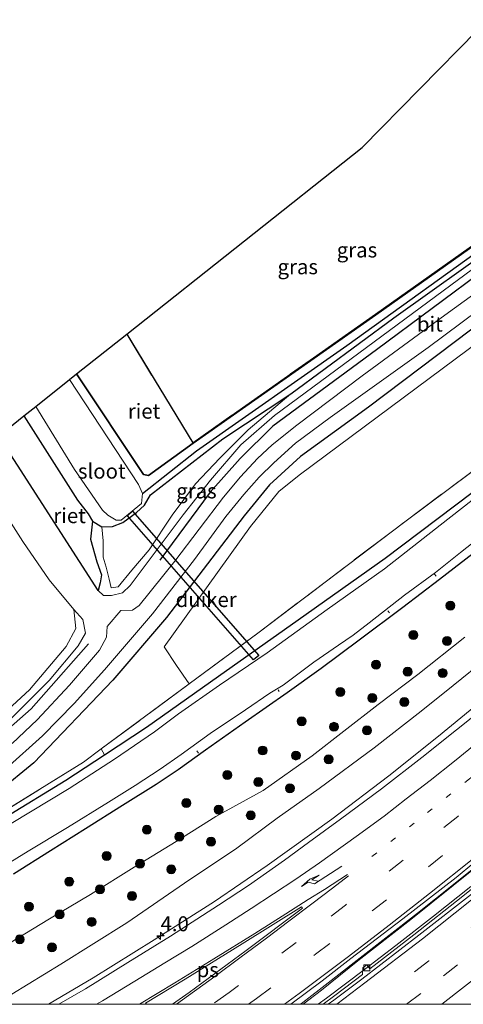
# Model space of a CAD drawing. Units: metres. Extents: x 140478 to 150001, y 456248 to 458977.
# Drawn here: x 142433 to 142507, y 456250 to 456415 of the extents above; entities that cross this region are included whole.
import ezdxf
from ezdxf.enums import TextEntityAlignment as Align

# ---------------------------------------------------------------- set-up
doc = ezdxf.new("R2010")
doc.units = ezdxf.units.M
for name, pattern in [('IE-TERREINAFSCHEIDING', [10, 8, -2]), ('VW-1-3_STREEP', [4, 1, -3]), ('VW-3-9_STREEP', [12, 3, -9])]:
    doc.linetypes.add(name, pattern=pattern)
doc.layers.get('0').update_dxf_attribs({"lineweight": 25})
for name, color, linetype, lineweight in [('B-ME-AL-OVERIG-L-B1', 7, 'Continuous', 18), ('B-ME-AM-KILOMETR-S-B1', 7, 'Continuous', 18), ('B-ME-BV-GELEIDECONSTRUCTIE-ANTIVERBLINDINGSSCHERM-L-B1', 213, 'BV-ANTIVERBLINDINGSSCHERM', 18), ('B-ME-BV-GELEIDECONSTRUCTIE-GELEIDERAIL-L-B1', 213, 'BV-GELEIDERAIL', 18), ('B-ME-GR-BOMENSTRUIKEN-GV-B6', 93, 'Continuous', 18), ('B-ME-GR-BOOM-GV-B6', 93, 'Continuous', 18), ('B-ME-GR-BOOM-S-B1', 93, 'Continuous', 18), ('B-ME-GW-KRUINLIJN-L-B1', 93, 'Continuous', 18), ('B-ME-GW-TEENLIJN-L-B1', 93, 'Continuous', 18), ('B-ME-IE-GRASLAND-GV-B6', 93, 'Continuous', 18), ('B-ME-IE-GRONDWERKLIJN-GROND_INGERICHT-GV-B6', 253, 'Continuous', 18), ('B-ME-IE-TERREINAFSCHEIDING-RASTERHEKWERK-L-B1', 8, 'IE-TERREINAFSCHEIDING', 18), ('B-ME-OG-WATER-GV-B6', 153, 'Continuous', 18), ('B-ME-VH-VERH_SOORT-BETON-OVERIG-GV-B6', 8, 'IE-TERREINAFSCHEIDING-NATUURLIJK-HOUTWAL', 18), ('B-ME-VH-VERH_SOORT-BITUMEN-GV-B6', 8, 'IE-TERREINAFSCHEIDING-NATUURLIJK-HOUTWAL', 18), ('B-ME-VV-KOLK-S-B1', 8, 'Continuous', 18), ('B-ME-VW-MARKERING-13STREEP-045-L-B1', 255, 'VW-1-3_STREEP', 18), ('B-ME-VW-MARKERING-39STREEP-015-L-B1', 255, 'VW-3-9_STREEP', 18), ('B-ME-VW-MARKERING-PIJLRE750-S-B1', 7, 'Continuous', 18), ('B-ME-VW-MARKERING-STREEP-015-L-B1', 7, 'Continuous', 18), ('B-ME-VW-MARKERING-VLAKMARK-GV-B6', 7, 'Continuous', 18)]:
    doc.layers.add(name, color=color, linetype=linetype, lineweight=lineweight)
for name, color, linetype in [('B-ME-GR-BOMENRIJ-L-B1', 10, 'Continuous'), ('B-ME-GW-INSTEEKWATERGANG-L-B1', 10, 'Continuous'), ('B-ME-GW-WATERGANG-GREPPEL-L-B1', 10, 'Continuous'), ('B-ME-IE-RIET-GV-B6', 10, 'Continuous'), ('B-ME-KG-KADASTRAAL-OPNAMEDTMGRENS-L-B1', 10, 'Continuous'), ('B-ME-KW-DUIKER-GV-B6', 10, 'Continuous')]:
    doc.layers.add(name, color=color, linetype=linetype)
doc.styles.add('NLCS-ISO', font='NLCS-ISO.TTF')
doc.linetypes.add('BV-ANTIVERBLINDINGSSCHERM', pattern='A,2,-1,[22,NLCS.SHX,S=1,R=0,X=0,Y=0],-1', length=4)
doc.linetypes.add('BV-GELEIDERAIL', pattern='A,10,-3,[108,NLCS.SHX,S=1,R=0,X=0,Y=0],-3', length=16)
doc.linetypes.add('IE-TERREINAFSCHEIDING-NATUURLIJK-HOUTWAL', pattern='A,7,-1.5,[67,NLCS.SHX,S=0.75,R=45,X=0,Y=0],-1.5,7,-1.5,[70,NLCS.SHX,S=0.75,R=0,X=0,Y=0],-1.5', length=20)

# ---------------------------------------------------------------- blocks, each defined once
blk = doc.blocks.new('hecto')
for p, q in [((0, 0.625), (-0.625, 0)), ((0, -0.625), (0, 0.625)), ((-0.625, 0), (0.625, 0)), ((0.625, 0), (0, -0.625))]:
    blk.add_line(p, q)
blk = doc.blocks.new('pijlr')
for p, q in [((0, 0, 0.1), (5.45, 0, 0.1)), ((5.45, -0.75, 0.1), (4.7, 0, 0.1)), ((6.2, -0.75, 0.1), (5.45, 0, 0.1)), ((4, -0.75, 0.1), (5.45, -0.75, 0.1)), ((5.7, -1.05, 0.1), (4, -0.75, 0.1)), ((7.5, -0.75, 0.1), (5.7, -1.05, 0.1)), ((7.5, -0.75, 0.1), (6.2, -0.75, 0.1))]:
    blk.add_line(p, q)
blk = doc.blocks.new('boom')
h = blk.add_hatch(color=256)
edge = h.paths.add_edge_path()
edge.add_arc((0, 0), 0.75, 0, 360)
blk.add_circle((0, 0), 0.75)
blk = doc.blocks.new('kolk')
blk.add_lwpolyline([(-0.5, -0.5), (0.5, -0.5), (0.5, 0.5), (-0.5, 0.5)], close=True)

msp = doc.modelspace()

# ---------------------------------------------------------------- linework, layer by layer
at = {"layer": 'B-ME-AL-OVERIG-L-B1'}
for p, q in [((142502.0289, 456321.9906, 1.95), (142502.2992, 456321.6376, 2.318)), ((142494.2378, 456315.8483, 2.048), (142494.4989, 456315.525, 2.378)), ((142475.8315, 456302.6221, 1.934), (142476.0444, 456302.3492, 2.216)), ((142462.2144, 456292.4057, 2.4186), (142462.5063, 456291.9963, 2.7666))]:
    msp.add_line(p, q, dxfattribs=at)
at = {"layer": 'B-ME-BV-GELEIDECONSTRUCTIE-ANTIVERBLINDINGSSCHERM-L-B1'}
msp.add_polyline3d([(142648.931, 456409.854, 6.7584), (142641.5199, 456401.2697, 6.867), (142635.7902, 456394.8041, 6.9853), (142622.4535, 456379.8775, 7.1345), (142609.8429, 456366.1539, 7.3424), (142598.9704, 456354.3727, 7.5259), (142592.5461, 456347.6415, 7.5951), (142587.6321, 456343.038, 7.679), (142579.5902, 456335.2014, 7.8716), (142570.3503, 456326.4305, 8.0008), (142560.6493, 456317.3839, 8.1404), (142550.7232, 456308.4439, 8.2728), (142539.856, 456298.794, 8.454), (142528.7019, 456289.111, 8.623), (142520.104, 456281.6493, 8.6892), (142513.3461, 456276.2306, 8.8536), (142508.5458, 456272.6205, 8.8784), (142498.057, 456264.202, 9.091), (142489.2052, 456257.2907, 9.182), (142483.089, 456252.35, 9.272), (142480.0457, 456250, 9.302)], dxfattribs=at)
at = {"layer": 'B-ME-BV-GELEIDECONSTRUCTIE-GELEIDERAIL-L-B1'}
for points in [[(142437.4155, 456250, 7.4665), (142444.8996, 456254.4265, 7.3927), (142455.0741, 456260.7837, 7.2807), (142465.1853, 456267.2056, 7.176), (142474.0236, 456273.1992, 7.0403), (142484.8319, 456280.9669, 6.9182), (142494.404, 456288.2117, 6.7722), (142502.6846, 456294.8435, 6.2805), (142510.2042, 456300.9837, 5.8044)], [(142479.5703, 456250, 8.0885), (142480.015, 456250.315, 8.083), (142484.242, 456253.592, 8.053), (142488.601, 456256.976, 7.927), (142493.894, 456261.111, 7.829), (142499.176, 456265.275, 7.756), (142505.21, 456270.058, 7.7), (142511.4523, 456275.0487, 7.6115)], [(142508.1307, 456269.7382, 7.6105), (142501.8917, 456264.7428, 7.6984), (142495.581, 456259.8425, 7.7726), (142490.2946, 456255.8029, 7.8544), (142483.939, 456251.012, 7.982), (142482.558, 456250, 7.9998)]]:
    msp.add_polyline3d(points, dxfattribs=at)
at = {"layer": 'B-ME-GR-BOMENRIJ-L-B1'}
for points in [[(142595.624, 456500.861, 2.842), (142609.118, 456467.759, 3.13), (142608.615, 456460.003, 3.163), (142605.636, 456451.546, 3.163), (142601.993, 456445.998, 3.154), (142597.405, 456440.962, 3.115), (142577.131, 456422.008, 3.086), (142556.675, 456403.016, 3.151), (142530.508, 456379.579, 3.184), (142513.986, 456367.23, 3.13), (142490.957, 456349.937, 3.173), (142479.624, 456341.683, 3.115), (142474.426, 456336.898, 3.1), (142470.169, 456331.749, 3.104), (142457.174, 456314.711, 3.178), (142448.156, 456304.207, 3.175), (142434.941, 456290.386, 3.124), (142429.033, 456285.616, 3.028), (142417.654, 456278.387, 3.019), (142400.342, 456267.877, 3.07), (142379.775, 456255.447, 3.094), (142370.428, 456250, 3.097)], [(142590.494, 456495.645, 2.839), (142601.626, 456465.651, 3.025), (142601.17, 456458.661, 3.055), (142597.768, 456451.963, 3.022), (142593.068, 456446.295, 3.058), (142583.084, 456436.834, 2.99), (142561.959, 456417.28, 3.004), (142541.884, 456398.576, 3.031), (142531.197, 456388.557, 3.064), (142520.303, 456380.238, 2.98), (142492.302, 456359.53, 2.944), (142474.991, 456346.712, 2.956), (142469.486, 456341.301, 3.052), (142464.468, 456335.705, 2.977), (142456.023, 456324.331, 2.99)], [(142356.478, 456250, 3.02), (142386.565, 456267.715, 2.99), (142413.903, 456284.091, 2.974), (142424.946, 456291.058, 2.96), (142434.512, 456299.422, 2.977), (142444.082, 456310.319, 2.98)]]:
    msp.add_polyline3d(points, dxfattribs=at)
at = {"layer": 'B-ME-GR-BOMENSTRUIKEN-GV-B6'}
for points in [[(142472.664, 456312.272, 2.59), (142460.938, 456303.594, 2.601), (142458.845, 456306.687, 3.028), (142456.786, 456309.79, 3.124), (142471.228, 456329.969, 3.055), (142475.961, 456335.813, 3.076), (142479.346, 456338.515, 3.079), (142509.867, 456361.168, 3.047), (142529.244, 456375.64, 3.067), (142552.748, 456395.656, 3.067), (142575.998, 456416.548, 3.047), (142603.141, 456443.279, 3.014), (142608.295, 456449.4, 3.052), (142610.842, 456453.494, 3.115), (142611.487, 456458.281, 3.112), (142612.019, 456467.087, 3.073), (142611.13, 456474.868, 3.025), (142602.275, 456495.827, 2.914), (142602.097, 456500.064, 2.943)], [(142652.253, 456471.557, 2.362), (142632.968, 456448.621, 2.605), (142626.359, 456442.364, 2.59), (142615.181, 456431.783, 2.629), (142591.1312, 456409.2085, 2.7216), (142569.1943, 456388.7512, 2.507), (142547.2441, 456368.5587, 2.5036), (142536.959, 456360.354, 2.602), (142519.699, 456347.646, 2.617), (142496.819, 456330.567, 2.683), (142472.664, 456312.272, 2.59)], [(142453.8285, 456296.3624, 2.6881), (142446.7798, 456291.7342, 2.6534), (142446.2433, 456292.7181, 2.6143), (142460.938, 456303.594, 2.601), (142472.664, 456312.272, 2.59), (142496.819, 456330.567, 2.683), (142519.699, 456347.646, 2.617), (142536.959, 456360.354, 2.602), (142547.2441, 456368.5587, 2.5036), (142569.1943, 456388.7512, 2.507), (142591.1312, 456409.2085, 2.7216), (142615.181, 456431.783, 2.629)], [(142604.7028, 456418.9058, 2.6826), (142599.7004, 456414.0476, 2.6858), (142590.1335, 456404.6811, 2.6884), (142582.9606, 456398.1637, 2.5228), (142575.3368, 456391.2374, 2.4292), (142566.6833, 456383.713, 2.3596), (142559.9657, 456377.6379, 2.4124), (142553.5116, 456372.2834, 2.374), (142548.4653, 456367.8536, 2.3692), (142540.114, 456360.6719, 2.4868), (142526.5332, 456349.9, 2.4814), (142511.3104, 456337.8529, 2.533), (142493.7932, 456324.6326, 2.601), (142479.2119, 456314.3136, 2.6282), (142465.8749, 456304.9169, 2.5031), (142453.8285, 456296.3624, 2.6881)]]:
    msp.add_polyline3d(points, dxfattribs=at)
at = {"layer": 'B-ME-GR-BOOM-GV-B6'}
msp.add_polyline3d([(142380.1511, 456250, 2.5482), (142377.746, 456250, 2.568), (142390.905, 456258.042, 2.545), (142412.057, 456271.246, 2.611), (142443.249, 456290.502, 2.617), (142446.2433, 456292.7181, 2.6143), (142446.7798, 456291.7342, 2.6534), (142440.3121, 456287.4975, 2.6254), (142430.0845, 456281.2721, 2.6514), (142422.2639, 456276.4872, 2.6834), (142415.7458, 456272.3905, 2.6294), (142405.3331, 456265.7765, 2.6214), (142396.1367, 456260.0317, 2.5954), (142387.6497, 456254.8055, 2.6035), (142380.6386, 456250.3022, 2.5515), (142380.1511, 456250, 2.5482)], dxfattribs=at)
at = {"layer": 'B-ME-GW-INSTEEKWATERGANG-L-B1'}
for points in [[(142442.117, 456355.463, 2.188), (142453.3, 456338.659, 2.17), (142454.151, 456338.504, 2.254), (142461.623, 456343.87, 2.341), (142492.207, 456365.373, 2.311), (142515.559, 456381.881, 2.323), (142521.612, 456386.385, 2.365), (142529.396, 456393.157, 2.401), (142545.763, 456408.426, 2.431), (142558.87, 456420.66, 2.281), (142565.697, 456427.032, 2.272), (142591.583, 456451.181, 2.56), (142594.396, 456454.45, 2.581), (142595.76, 456457.358, 2.557), (142596.941, 456461.533, 2.56), (142596.798, 456466.063, 2.53), (142595.196, 456471.999, 2.425), (142586.639, 456491.725, 2.441)], [(142430.0845, 456281.2721, 2.6514), (142440.3121, 456287.4975, 2.6254), (142446.7798, 456291.7342, 2.6534), (142453.8285, 456296.3624, 2.6881), (142465.8749, 456304.9169, 2.5031), (142479.2119, 456314.3136, 2.6282), (142493.7932, 456324.6326, 2.601), (142511.3104, 456337.8529, 2.533), (142526.5332, 456349.9, 2.4814), (142540.114, 456360.6719, 2.4868), (142548.4653, 456367.8536, 2.3692), (142553.5116, 456372.2834, 2.374), (142559.9657, 456377.6379, 2.4124), (142566.6833, 456383.713, 2.3596), (142575.3368, 456391.2374, 2.4292), (142582.9606, 456398.1637, 2.5228), (142590.1335, 456404.6811, 2.6884), (142599.7004, 456414.0476, 2.6858), (142604.7028, 456418.9058, 2.6826), (142612.2728, 456426.341, 2.6346), (142617.7863, 456431.9694, 2.6026), (142626.5456, 456440.8345, 2.6634), (142632.968, 456448.621, 2.605)], [(142433.258, 456348.442, 2.59), (142442.28, 456334.351, 2.497), (142444.072, 456332.088, 2.632), (142444.767, 456330.862, 2.672), (142446.361, 456329.896, 2.342), (142448.117, 456329.956, 2.099), (142449.877, 456330.631, 1.942), (142452.139, 456332.307, 1.945), (142453.469, 456333.488, 2.002), (142454.48, 456335.24, 2.104), (142466.603, 456344.614, 2.275), (142477.996, 456352.137, 2.428), (142495.196, 456364.842, 2.428), (142512.942, 456377.458, 2.455), (142520.72, 456383.012, 2.506), (142526.638, 456388.075, 2.506), (142533.404, 456393.896, 2.509), (142543.622, 456403.705, 2.551), (142554.962, 456414.267, 2.545), (142568.832, 456427.293, 2.356)], [(142509.7549, 456326.4018, 2.9791), (142502.8735, 456321.0512, 3.0036), (142496.7465, 456316.388, 2.99), (142489.4214, 456310.9016, 3.1042), (142483.0648, 456306.1767, 3.0689), (142477.3506, 456302.1274, 3.0335), (142470.3591, 456297.1996, 3.0988), (142463.6679, 456292.5154, 3.1994), (142459.1151, 456289.2336, 3.262), (142455.4093, 456286.7654, 3.228), (142449.7928, 456283.2526, 3.2), (142443.5924, 456279.3513, 3.194), (142437.7326, 456275.6896, 3.198), (142431.5661, 456271.7947, 3.2342)]]:
    msp.add_polyline3d(points, dxfattribs=at)
at = {"layer": 'B-ME-GW-KRUINLIJN-L-B1'}
for points in [[(142589.261, 456494.391, 2.86), (142599.935, 456468.489, 2.816), (142600.233, 456461.765, 2.794), (142599.905, 456458.486, 2.884), (142598.15, 456454.782, 2.872), (142595.97, 456451.671, 2.899), (142591.119, 456446.709, 2.86), (142574.83, 456431.254, 2.851), (142555.05, 456412.722, 2.87), (142540.627, 456399.047, 2.878), (142532.12, 456391.416, 2.92), (142520.956, 456382.266, 2.866), (142504.755, 456370.327, 2.759), (142475.228, 456348.505, 2.809), (142469.598, 456343.592, 2.833), (142464.513, 456337.723, 2.818), (142459.955, 456331.919, 2.83), (142451.057, 456320.087, 2.83), (142449.783, 456318.873, 2.83), (142447.948, 456318.387, 2.65), (142446.605, 456318.387, 2.686), (142445.706, 456319.216, 2.665)], [(142354.3741, 456250, 3.0012), (142361.655, 456254.04, 3.016), (142379.789, 456264.889, 3.04), (142399.061, 456276.348, 3.118), (142413.646, 456285.153, 3.01), (142422.864, 456291.106, 2.965), (142430.499, 456297.177, 2.977), (142437.51, 456304.189, 2.998), (142442.363, 456309.957, 2.941), (142443.625, 456312.11, 2.893), (142443.152, 456314.363, 2.821), (142441.651, 456316.059, 2.668)], [(142510.6834, 456307.785, 5.5712), (142505.1649, 456303.3293, 5.6273), (142499.8192, 456299.075, 5.6772), (142491.9365, 456292.9387, 5.7958), (142482.7288, 456286.1123, 6.0017), (142475.6891, 456281.1356, 5.9768), (142468.9366, 456276.1312, 6.0404), (142460.2004, 456270.2629, 6.1067), (142450.5202, 456263.6562, 6.2318), (142439.4598, 456256.7277, 6.3422), (142428.4749, 456250, 6.4552)]]:
    msp.add_polyline3d(points, dxfattribs=at)
at = {"layer": 'B-ME-GW-TEENLIJN-L-B1'}
for points in [[(142477.996, 456352.137, 2.428), (142470.825, 456346.101, 2.566), (142466.089, 456341.405, 2.377), (142462.022, 456337.081, 2.338), (142458.13, 456331.866, 2.362), (142454.271, 456326.043, 2.362), (142451.362, 456322.629, 2.536), (142449.051, 456319.864, 2.563), (142447.901, 456319.658, 2.515), (142447.551, 456321.129, 2.5), (142447.032, 456323.116, 2.458), (142446.561, 456324.82, 2.449), (142446.563, 456327.563, 2.401), (142446.361, 456329.896, 2.342)], [(142441.651, 456316.059, 2.668), (142441.963, 456312.885, 2.608), (142440.375, 456309.87, 2.608), (142434.218, 456302.609, 2.572), (142425.624, 456294.775, 2.665), (142416.449, 456288.476, 2.665), (142403.326, 456280.202, 2.653), (142389.47, 456271.838, 2.635), (142374.167, 456262.667, 2.682), (142362.043, 456255.182, 2.67), (142352.4565, 456250, 2.7059)], [(142507.1052, 456311.447, 3.7038), (142499.2142, 456305.1973, 3.7186), (142492.6033, 456300.1695, 3.8459), (142486.837, 456295.7125, 3.8873), (142481.5671, 456291.569, 3.9761), (142473.3734, 456285.7603, 3.9258), (142465.4255, 456281.4375, 3.7108), (142458.7583, 456277.2166, 3.6025), (142451.7629, 456272.9723, 3.5815), (142444.4336, 456268.3607, 3.6226), (142437.5796, 456264.2826, 3.607), (142428.226, 456258.6774, 3.5761)]]:
    msp.add_polyline3d(points, dxfattribs=at)
at = {"layer": 'B-ME-GW-WATERGANG-GREPPEL-L-B1'}
msp.add_polyline3d([(142453.143, 456335.457, 1.597), (142462.177, 456342.602, 1.846), (142487.367, 456360.256, 1.87), (142513.398, 456378.986, 1.903), (142523.399, 456386.16, 1.987), (142531.387, 456393.236, 1.99), (142539.28, 456400.423, 1.969), (142551.197, 456411.848, 2.048), (142567.751, 456427.396, 1.948), (142586.07, 456444.351, 2.074), (142594.273, 456452.359, 2.134), (142596.546, 456455.665, 2.12), (142597.945, 456459.415, 2.107), (142598.522, 456463.2, 2.11), (142598.221, 456467.033, 2.137), (142596.69, 456472.118, 2.134), (142587.58, 456492.681, 2.041)], dxfattribs=at)
at = {"layer": 'B-ME-IE-GRASLAND-GV-B6'}
for points in [[(142602.097, 456500.064, 2.943), (142602.275, 456495.827, 2.914), (142611.13, 456474.868, 3.025), (142612.019, 456467.087, 3.073), (142611.487, 456458.281, 3.112), (142610.842, 456453.494, 3.115), (142608.295, 456449.4, 3.052), (142603.141, 456443.279, 3.014), (142575.998, 456416.548, 3.047), (142552.748, 456395.656, 3.067), (142529.244, 456375.64, 3.067), (142509.867, 456361.168, 3.047), (142479.346, 456338.515, 3.079), (142475.961, 456335.813, 3.076), (142471.228, 456329.969, 3.055), (142456.786, 456309.79, 3.124), (142458.845, 456306.687, 3.028), (142460.938, 456303.594, 2.601), (142446.2433, 456292.7181, 2.6143), (142443.249, 456290.502, 2.617), (142412.057, 456271.246, 2.611), (142390.905, 456258.042, 2.545), (142377.746, 456250, 2.568), (142366.086, 456250, 3.099)], [(142430.0845, 456281.2721, 2.6514), (142440.3121, 456287.4975, 2.6254), (142446.7798, 456291.7342, 2.6534), (142453.8285, 456296.3624, 2.6881), (142465.8749, 456304.9169, 2.5031), (142479.2119, 456314.3136, 2.6282), (142493.7932, 456324.6326, 2.601), (142511.3104, 456337.8529, 2.533), (142526.5332, 456349.9, 2.4814), (142540.114, 456360.6719, 2.4868), (142548.4653, 456367.8536, 2.3692), (142553.5116, 456372.2834, 2.374), (142559.9657, 456377.6379, 2.4124), (142566.6833, 456383.713, 2.3596), (142575.3368, 456391.2374, 2.4292), (142582.9606, 456398.1637, 2.5228), (142590.1335, 456404.6811, 2.6884), (142599.7004, 456414.0476, 2.6858), (142604.7028, 456418.9058, 2.6826), (142612.2728, 456426.341, 2.6346), (142617.7863, 456431.9694, 2.6026), (142626.5456, 456440.8345, 2.6634), (142632.968, 456448.621, 2.605), (142652.253, 456471.557, 2.362)], [(142429.02, 456345.082, 2.725), (142445.706, 456319.216, 2.665), (142446.605, 456318.387, 2.686), (142447.948, 456318.387, 2.65), (142449.783, 456318.873, 2.83), (142451.057, 456320.087, 2.83), (142459.955, 456331.919, 2.83), (142464.513, 456337.723, 2.818), (142469.598, 456343.592, 2.833), (142475.228, 456348.505, 2.809), (142504.755, 456370.327, 2.759), (142520.956, 456382.266, 2.866), (142532.12, 456391.416, 2.92), (142540.627, 456399.047, 2.878), (142555.05, 456412.722, 2.87), (142574.83, 456431.254, 2.851)], [(142574.83, 456431.254, 2.851), (142555.05, 456412.722, 2.87), (142540.627, 456399.047, 2.878), (142532.12, 456391.416, 2.92), (142520.956, 456382.266, 2.866), (142504.755, 456370.327, 2.759), (142475.228, 456348.505, 2.809), (142469.598, 456343.592, 2.833), (142464.513, 456337.723, 2.818), (142459.955, 456331.919, 2.83), (142451.057, 456320.087, 2.83), (142449.783, 456318.873, 2.83), (142447.948, 456318.387, 2.65), (142446.605, 456318.387, 2.686), (142445.706, 456319.216, 2.665), (142446.036, 456320.533, 2.704), (142446.281, 456321.864, 2.719), (142445.498, 456324.05, 2.695), (142444.41, 456327.808, 2.674), (142444.767, 456330.862, 2.672)], [(142430.327, 456289.46, 3.076), (142436.411, 456294.944, 3.07), (142441.728, 456300.323, 3.1), (142446.788, 456305.982, 3.1), (142454.827, 456315.348, 3.104), (142461.829, 456324.399, 3.01), (142467.103, 456331.639, 2.992), (142470.121, 456335.298, 3.047), (142472.701, 456338.219, 3.047), (142475.153, 456340.598, 3.052), (142478.775, 456343.901, 3.031), (142484.578, 456348.185, 3.106), (142500.95, 456359.916, 3.112), (142517.836, 456372.453, 3.073), (142529.554, 456381.557, 3.047), (142534.509, 456385.739, 3.064), (142539.314, 456390.055, 3.104), (142549.681, 456399.5, 3.1), (142565.421, 456413.941, 3.134), (142581.385, 456429.01, 3.061)], [(142568.832, 456427.293, 2.356), (142554.962, 456414.267, 2.545), (142543.622, 456403.705, 2.551), (142533.404, 456393.896, 2.509), (142526.638, 456388.075, 2.506), (142520.72, 456383.012, 2.506), (142512.942, 456377.458, 2.455), (142495.196, 456364.842, 2.428), (142477.996, 456352.137, 2.428), (142466.603, 456344.614, 2.275), (142454.48, 456335.24, 2.104), (142453.469, 456333.488, 2.002), (142452.139, 456332.307, 1.945), (142449.877, 456330.631, 1.942), (142448.117, 456329.956, 2.099), (142446.361, 456329.896, 2.342), (142444.767, 456330.862, 2.672), (142444.072, 456332.088, 2.632), (142442.28, 456334.351, 2.497), (142433.258, 456348.442, 2.59), (142435.276, 456350.041, 1.597)], [(142435.276, 456350.041, 1.597), (142441.774, 456339.466, 1.597), (142446.445, 456332.662, 1.597), (142447.335, 456331.815, 1.597), (142448.757, 456331.031, 1.597), (142449.569, 456330.986, 1.597), (142452.993, 456333.789, 1.597), (142453.143, 456335.457, 1.597), (142462.177, 456342.602, 1.846), (142487.367, 456360.256, 1.87), (142513.398, 456378.986, 1.903), (142523.399, 456386.16, 1.987), (142531.387, 456393.236, 1.99), (142539.28, 456400.423, 1.969), (142551.197, 456411.848, 2.048), (142567.751, 456427.396, 1.948)], [(142567.751, 456427.396, 1.948), (142551.197, 456411.848, 2.048), (142539.28, 456400.423, 1.969), (142531.387, 456393.236, 1.99), (142523.399, 456386.16, 1.987), (142513.398, 456378.986, 1.903), (142487.367, 456360.256, 1.87), (142462.177, 456342.602, 1.846), (142453.143, 456335.457, 1.597), (142452.455, 456336.99, 1.597), (142440.937, 456354.528, 1.597), (142442.117, 456355.463, 2.188)], [(142444.767, 456330.862, 2.672), (142446.361, 456329.896, 2.342), (142446.563, 456327.563, 2.401), (142446.561, 456324.82, 2.449), (142447.032, 456323.116, 2.458), (142447.551, 456321.129, 2.5), (142447.901, 456319.658, 2.515), (142449.051, 456319.864, 2.563), (142451.362, 456322.629, 2.536), (142454.271, 456326.043, 2.362), (142458.13, 456331.866, 2.362), (142462.022, 456337.081, 2.338), (142466.089, 456341.405, 2.377), (142470.825, 456346.101, 2.566), (142477.996, 456352.137, 2.428), (142495.196, 456364.842, 2.428), (142512.942, 456377.458, 2.455), (142520.72, 456383.012, 2.506), (142526.638, 456388.075, 2.506), (142533.404, 456393.896, 2.509), (142543.622, 456403.705, 2.551), (142554.962, 456414.267, 2.545), (142568.832, 456427.293, 2.356)], [(142442.117, 456355.463, 2.188), (142453.3, 456338.659, 2.17), (142454.151, 456338.504, 2.254), (142461.623, 456343.87, 2.341), (142492.207, 456365.373, 2.311), (142515.559, 456381.881, 2.323), (142521.612, 456386.385, 2.365), (142529.396, 456393.157, 2.401), (142545.763, 456408.426, 2.431), (142558.87, 456420.66, 2.281)], [(142558.87, 456420.66, 2.281), (142545.763, 456408.426, 2.431), (142529.396, 456393.157, 2.401), (142521.612, 456386.385, 2.365), (142515.559, 456381.881, 2.323), (142492.207, 456365.373, 2.311), (142461.623, 456343.87, 2.341), (142461.579, 456343.961, 2.341), (142492.149, 456365.454, 2.311), (142515.5, 456381.962, 2.323), (142521.549, 456386.463, 2.365), (142529.329, 456393.231, 2.401), (142545.695, 456408.499, 2.431), (142558.802, 456420.733, 2.281)], [(142513.479, 456372.351, 3.104), (142503.769, 456365.288, 3.127), (142489.94, 456355.165, 3.127), (142478.995, 456346.928, 3.106), (142474.868, 456343.62, 3.091), (142472.392, 456341.316, 3.055), (142469.556, 456338.263, 3.055), (142466.722, 456334.879, 3.058), (142458.548, 456324.118, 3.061), (142452.592, 456316.729, 3.088), (142451.493, 456315.937, 3.047), (142449.507, 456315.871, 2.926), (142447.246, 456313.192, 2.893), (142447.089, 456311.435, 2.995), (142445.945, 456309.243, 3.073), (142440.922, 456303.409, 3.091), (142435.48, 456297.611, 3.112), (142431.306, 456293.645, 3.091)], [(142446.361, 456329.896, 2.342), (142448.117, 456329.956, 2.099), (142449.877, 456330.631, 1.942), (142452.139, 456332.307, 1.945), (142453.469, 456333.488, 2.002), (142454.48, 456335.24, 2.104), (142466.603, 456344.614, 2.275), (142477.996, 456352.137, 2.428), (142470.825, 456346.101, 2.566), (142466.089, 456341.405, 2.377), (142462.022, 456337.081, 2.338), (142458.13, 456331.866, 2.362), (142454.271, 456326.043, 2.362), (142451.362, 456322.629, 2.536), (142449.051, 456319.864, 2.563), (142447.901, 456319.658, 2.515), (142447.551, 456321.129, 2.5), (142447.032, 456323.116, 2.458), (142446.561, 456324.82, 2.449), (142446.563, 456327.563, 2.401), (142446.361, 456329.896, 2.342)], [(142430.499, 456297.177, 2.977), (142437.51, 456304.189, 2.998), (142442.363, 456309.957, 2.941), (142443.625, 456312.11, 2.893), (142443.152, 456314.363, 2.821), (142441.651, 456316.059, 2.668), (142437.542, 456321.011, 2.686), (142433.107, 456327.451, 2.704), (142424.205, 456341.266, 2.721)], [(142514.2188, 456338.9136, 1.576), (142502.9933, 456330.1802, 1.576), (142493.6534, 456322.8748, 1.576), (142484.0775, 456316.0688, 1.576), (142473.9895, 456308.8319, 1.576), (142466.0496, 456303.3887, 1.576), (142459.1772, 456298.5866, 1.576), (142455.1241, 456295.5833, 1.576), (142448.4807, 456291.0173, 1.576), (142440.8554, 456286.1047, 1.576), (142427.8384, 456278.3079, 1.576)], [(142430.2306, 456273.3001, 1.576), (142434.0078, 456275.6037, 1.576), (142440.591, 456279.57, 1.576), (142447.4681, 456283.8122, 1.576), (142451.8874, 456286.6323, 1.576), (142456.107, 456289.3565, 1.576), (142459.5921, 456291.7863, 1.576), (142464.4929, 456295.3073, 1.576), (142470.4097, 456299.269, 1.576), (142474.4697, 456302.0701, 1.576), (142476.6677, 456303.3985, 1.576), (142481.8143, 456307.2329, 1.576), (142485.9339, 456310.0968, 1.576), (142488.3935, 456311.7686, 1.576), (142491.0684, 456313.8214, 1.576), (142497.0312, 456318.4298, 1.576), (142502.1994, 456322.2382, 1.576), (142506.3898, 456325.6003, 1.576), (142511.9892, 456329.9821, 1.576)], [(142431.5661, 456271.7947, 3.2342), (142437.7326, 456275.6896, 3.198), (142443.5924, 456279.3513, 3.194), (142449.7928, 456283.2526, 3.2), (142455.4093, 456286.7654, 3.228), (142459.1151, 456289.2336, 3.262), (142463.6679, 456292.5154, 3.1994), (142470.3591, 456297.1996, 3.0988), (142477.3506, 456302.1274, 3.0335), (142483.0648, 456306.1767, 3.0689), (142489.4214, 456310.9016, 3.1042), (142496.7465, 456316.388, 2.99), (142502.8735, 456321.0512, 3.0036), (142509.7549, 456326.4018, 2.9791)], [(142509.7549, 456326.4018, 2.9791), (142502.8735, 456321.0512, 3.0036), (142496.7465, 456316.388, 2.99), (142489.4214, 456310.9016, 3.1042), (142483.0648, 456306.1767, 3.0689), (142477.3506, 456302.1274, 3.0335), (142470.3591, 456297.1996, 3.0988), (142463.6679, 456292.5154, 3.1994), (142459.1151, 456289.2336, 3.262), (142455.4093, 456286.7654, 3.228), (142449.7928, 456283.2526, 3.2), (142443.5924, 456279.3513, 3.194), (142437.7326, 456275.6896, 3.198), (142431.5661, 456271.7947, 3.2342)], [(142354.3741, 456250, 3.0012), (142352.4565, 456250, 2.7059), (142362.043, 456255.182, 2.67), (142374.167, 456262.667, 2.682), (142389.47, 456271.838, 2.635), (142403.326, 456280.202, 2.653), (142416.449, 456288.476, 2.665), (142425.624, 456294.775, 2.665), (142434.218, 456302.609, 2.572), (142440.375, 456309.87, 2.608), (142441.963, 456312.885, 2.608), (142441.651, 456316.059, 2.668), (142443.152, 456314.363, 2.821), (142443.625, 456312.11, 2.893), (142442.363, 456309.957, 2.941), (142437.51, 456304.189, 2.998), (142430.499, 456297.177, 2.977), (142422.864, 456291.106, 2.965), (142413.646, 456285.153, 3.01), (142399.061, 456276.348, 3.118), (142379.789, 456264.889, 3.04), (142361.655, 456254.04, 3.016), (142354.3741, 456250, 3.0012)], [(142507.1052, 456311.447, 3.7038), (142499.2142, 456305.1973, 3.7186), (142492.6033, 456300.1695, 3.8459), (142486.837, 456295.7125, 3.8873), (142481.5671, 456291.569, 3.9761), (142473.3734, 456285.7603, 3.9258), (142465.4255, 456281.4375, 3.7108), (142458.7583, 456277.2166, 3.6025), (142451.7629, 456272.9723, 3.5815), (142444.4336, 456268.3607, 3.6226), (142437.5796, 456264.2826, 3.607), (142428.226, 456258.6774, 3.5761)], [(142428.226, 456258.6774, 3.5761), (142437.5796, 456264.2826, 3.607), (142444.4336, 456268.3607, 3.6226), (142451.7629, 456272.9723, 3.5815), (142458.7583, 456277.2166, 3.6025), (142465.4255, 456281.4375, 3.7108), (142473.3734, 456285.7603, 3.9258), (142481.5671, 456291.569, 3.9761), (142486.837, 456295.7125, 3.8873), (142492.6033, 456300.1695, 3.8459), (142499.2142, 456305.1973, 3.7186), (142507.1052, 456311.447, 3.7038)], [(142511.4829, 456300.5009, 5.8886), (142505.7317, 456295.9205, 5.9695), (142499.8934, 456291.2963, 6.0928), (142493.1344, 456286.0389, 6.192), (142486.2716, 456280.9552, 6.2669), (142480.9567, 456277.0516, 6.311), (142476.9308, 456274.1113, 6.3964), (142470.8893, 456269.8613, 6.4685), (142465.8694, 456266.5629, 6.5231), (142457.8089, 456261.4104, 6.5741), (142450.6994, 456256.9696, 6.6164), (142443.5886, 456252.5683, 6.7044), (142439.1606, 456250, 6.7831), (142428.4749, 456250, 6.4552), (142439.4598, 456256.7277, 6.3422), (142450.5202, 456263.6562, 6.2318), (142460.2004, 456270.2629, 6.1067), (142468.9366, 456276.1312, 6.0404), (142475.6891, 456281.1356, 5.9768), (142482.7288, 456286.1123, 6.0017), (142491.9365, 456292.9387, 5.7958), (142499.8192, 456299.075, 5.6772), (142505.1649, 456303.3293, 5.6273), (142510.6834, 456307.785, 5.5712)], [(142510.6834, 456307.785, 5.5712), (142505.1649, 456303.3293, 5.6273), (142499.8192, 456299.075, 5.6772), (142491.9365, 456292.9387, 5.7958), (142482.7288, 456286.1123, 6.0017), (142475.6891, 456281.1356, 5.9768), (142468.9366, 456276.1312, 6.0404), (142460.2004, 456270.2629, 6.1067), (142450.5202, 456263.6562, 6.2318), (142439.4598, 456256.7277, 6.3422), (142428.4749, 456250, 6.4552)], [(142483.3746, 456250, 7.1382), (142477.9632, 456250, 7.2731), (142483.2135, 456253.934, 7.2073), (142488.0361, 456257.6458, 7.1584), (142496.7436, 456264.318, 7.0421), (142505.6471, 456271.2157, 6.8316), (142514.5618, 456278.5736, 6.7556)], [(142515.2511, 456274.9129, 6.671), (142506.7587, 456268.0853, 6.791), (142498.5811, 456261.6112, 6.923), (142491.1967, 456255.9215, 7.043), (142490.6794, 456256.6156, 7.004), (142490.0199, 456256.0854, 7.028), (142489.9982, 456254.9733, 7.055), (142485.3253, 456251.4474, 7.112), (142483.3746, 456250, 7.1382)]]:
    msp.add_polyline3d(points, dxfattribs=at)
at = {"layer": 'B-ME-IE-GRONDWERKLIJN-GROND_INGERICHT-GV-B6'}
for points in [[(142540.136, 456417.99, 1.942), (142542.588, 456414.197, 2.155), (142545.695, 456408.499, 2.431), (142529.329, 456393.231, 2.401), (142521.549, 456386.463, 2.365), (142515.5, 456381.962, 2.323), (142492.149, 456365.454, 2.311), (142461.579, 456343.961, 2.341), (142450.512, 456362.118, 2.287), (142470.2065, 456377.729, 2.227), (142489.901, 456393.34, 2.167), (142509.2336, 456413.0016, 2.2218), (142528.5662, 456432.6632, 2.2766)], [(142352.4565, 456250, 2.7059), (142295.857, 456250, 2.4953), (142295.856, 456269.532, 2.488), (142298.786, 456271.138, 2.487), (142323.823, 456284.859, 2.569), (142346.1845, 456296.7938, 2.605), (142368.546, 456308.7285, 2.641), (142390.9075, 456320.6633, 2.677), (142413.269, 456332.598, 2.713), (142424.205, 456341.266, 2.721), (142433.107, 456327.451, 2.704), (142437.542, 456321.011, 2.686), (142441.651, 456316.059, 2.668), (142441.963, 456312.885, 2.608), (142440.375, 456309.87, 2.608), (142434.218, 456302.609, 2.572), (142425.624, 456294.775, 2.665), (142416.449, 456288.476, 2.665), (142403.326, 456280.202, 2.653), (142389.47, 456271.838, 2.635), (142374.167, 456262.667, 2.682), (142362.043, 456255.182, 2.67), (142352.4565, 456250, 2.7059)]]:
    msp.add_polyline3d(points, dxfattribs=at)
at = {"layer": 'B-ME-IE-RIET-GV-B6'}
for points in [[(142450.512, 456362.118, 2.287), (142461.579, 456343.961, 2.341), (142461.623, 456343.87, 2.341), (142454.151, 456338.504, 2.254), (142453.3, 456338.659, 2.17), (142442.117, 456355.463, 2.188), (142450.512, 456362.118, 2.287)], [(142429.02, 456345.082, 2.725), (142433.258, 456348.442, 2.59), (142442.28, 456334.351, 2.497), (142444.072, 456332.088, 2.632), (142444.767, 456330.862, 2.672), (142444.41, 456327.808, 2.674), (142445.498, 456324.05, 2.695), (142446.281, 456321.864, 2.719), (142446.036, 456320.533, 2.704), (142445.706, 456319.216, 2.665), (142429.02, 456345.082, 2.725)]]:
    msp.add_polyline3d(points, dxfattribs=at)
at = {"layer": 'B-ME-IE-TERREINAFSCHEIDING-RASTERHEKWERK-L-B1'}
for points in [[(142450.512, 456362.118, 2.287), (142461.579, 456343.961, 2.341), (142492.149, 456365.454, 2.311), (142515.5, 456381.962, 2.323), (142521.549, 456386.463, 2.365), (142529.329, 456393.231, 2.401), (142545.695, 456408.499, 2.431), (142558.802, 456420.733, 2.281), (142565.629, 456427.105, 2.272), (142591.511, 456451.25, 2.56), (142594.311, 456454.505, 2.581), (142595.666, 456457.393, 2.557), (142596.841, 456461.545, 2.56), (142596.698, 456466.048, 2.53), (142595.101, 456471.966, 2.425), (142586.564, 456491.648, 2.441)], [(142377.746, 456250, 2.568), (142390.905, 456258.042, 2.545), (142412.057, 456271.246, 2.611), (142443.249, 456290.502, 2.617), (142446.2433, 456292.7181, 2.6143), (142460.938, 456303.594, 2.601), (142472.664, 456312.272, 2.59), (142496.819, 456330.567, 2.683), (142519.699, 456347.646, 2.617), (142536.959, 456360.354, 2.602), (142547.2441, 456368.5587, 2.5036), (142569.1943, 456388.7512, 2.507), (142591.1312, 456409.2085, 2.7216), (142615.181, 456431.783, 2.629), (142626.359, 456442.364, 2.59), (142632.968, 456448.621, 2.605)]]:
    msp.add_polyline3d(points, dxfattribs=at)
at = {"layer": 'B-ME-KG-KADASTRAAL-OPNAMEDTMGRENS-L-B1'}
msp.add_polyline3d([(142429.02, 456345.082, 2.725), (142433.258, 456348.442, 2.59), (142435.276, 456350.041, 1.597), (142440.937, 456354.528, 1.597), (142442.117, 456355.463, 2.188), (142450.512, 456362.118, 2.287), (142470.2065, 456377.729, 2.227), (142489.901, 456393.34, 2.167), (142509.2336, 456413.0016, 2.2218), (142528.5662, 456432.6632, 2.2766), (142547.8988, 456452.3248, 2.3314), (142567.2314, 456471.9864, 2.3862), (142586.564, 456491.648, 2.441), (142586.639, 456491.725, 2.441), (142587.58, 456492.681, 2.041), (142588.229, 456493.342, 2.653), (142589.261, 456494.391, 2.86), (142590.494, 456495.645, 2.839), (142591.628, 456496.798, 2.95), (142593.837, 456499.044, 2.977), (142597.161, 456502.424, 2.649)], dxfattribs=at)
at = {"layer": 'B-ME-KW-DUIKER-GV-B6'}
msp.add_polyline3d([(142472.5927, 456308.3665, 1.7306), (142471.7403, 456307.6201, 1.724), (142450.617, 456331.744, 1.7273), (142451.4694, 456332.4905, 1.7273), (142472.5927, 456308.3665, 1.7306)], dxfattribs=at)
at = {"layer": 'B-ME-OG-WATER-GV-B6'}
for points in [[(142440.937, 456354.528, 1.597), (142452.455, 456336.99, 1.597), (142453.143, 456335.457, 1.597), (142452.993, 456333.789, 1.597), (142449.569, 456330.986, 1.597), (142448.757, 456331.031, 1.597), (142447.335, 456331.815, 1.597), (142446.445, 456332.662, 1.597), (142441.774, 456339.466, 1.597), (142435.276, 456350.041, 1.597), (142440.937, 456354.528, 1.597)], [(142427.8384, 456278.3079, 1.576), (142440.8554, 456286.1047, 1.576), (142448.4807, 456291.0173, 1.576), (142455.1241, 456295.5833, 1.576), (142459.1772, 456298.5866, 1.576), (142466.0496, 456303.3887, 1.576), (142473.9895, 456308.8319, 1.576), (142484.0775, 456316.0688, 1.576), (142493.6534, 456322.8748, 1.576), (142502.9933, 456330.1802, 1.576), (142514.2188, 456338.9136, 1.576)], [(142511.9892, 456329.9821, 1.576), (142506.3898, 456325.6003, 1.576), (142502.1994, 456322.2382, 1.576), (142497.0312, 456318.4298, 1.576), (142491.0684, 456313.8214, 1.576), (142488.3935, 456311.7686, 1.576), (142485.9339, 456310.0968, 1.576), (142481.8143, 456307.2329, 1.576), (142476.6677, 456303.3985, 1.576), (142474.4697, 456302.0701, 1.576), (142470.4097, 456299.269, 1.576), (142464.4929, 456295.3073, 1.576), (142459.5921, 456291.7863, 1.576), (142456.107, 456289.3565, 1.576), (142451.8874, 456286.6323, 1.576), (142447.4681, 456283.8122, 1.576), (142440.591, 456279.57, 1.576), (142434.0078, 456275.6037, 1.576), (142430.2306, 456273.3001, 1.576)]]:
    msp.add_polyline3d(points, dxfattribs=at)
at = {"layer": 'B-ME-VH-VERH_SOORT-BETON-OVERIG-GV-B6'}
for points in [[(142647.9407, 456404.4131, 4.7372), (142641.0065, 456396.3451, 4.8804), (142633.8668, 456388.1591, 4.9687), (142628.0116, 456381.6524, 5.0447), (142621.6838, 456374.7528, 5.1347), (142615.3286, 456367.7386, 5.3), (142609.4275, 456361.3529, 5.3811), (142602.821, 456354.5376, 5.47), (142595.8823, 456347.3947, 5.5699), (142589.5586, 456341.0854, 5.6774), (142581.9033, 456333.5468, 5.7947), (142574.3539, 456326.1593, 5.9408), (142564.367, 456316.7223, 6.0893), (142555.3546, 456308.6603, 6.1891), (142545.2569, 456299.7402, 6.2796), (142535.7361, 456291.3982, 6.4188), (142526.4956, 456283.4996, 6.5858), (142516.995, 456275.5738, 6.7923), (142508.1998, 456268.4466, 6.8781), (142499.4331, 456261.5414, 6.9848), (142489.8718, 456254.1988, 7.124), (142485.1532, 456250.6973, 7.2566), (142484.2195, 456250, 7.2646)], [(142484.2195, 456250, 7.2646), (142483.3746, 456250, 7.1382), (142485.3253, 456251.4474, 7.112), (142489.9982, 456254.9733, 7.055), (142490.0199, 456256.0854, 7.028), (142490.6794, 456256.6156, 7.004), (142491.1967, 456255.9215, 7.043), (142498.5811, 456261.6112, 6.923), (142506.7587, 456268.0853, 6.791), (142515.2511, 456274.9129, 6.671)]]:
    msp.add_polyline3d(points, dxfattribs=at)
at = {"layer": 'B-ME-VH-VERH_SOORT-BITUMEN-GV-B6'}
for points in [[(142581.385, 456429.01, 3.061), (142565.421, 456413.941, 3.134), (142549.681, 456399.5, 3.1), (142539.314, 456390.055, 3.104), (142534.509, 456385.739, 3.064), (142529.554, 456381.557, 3.047), (142517.836, 456372.453, 3.073), (142500.95, 456359.916, 3.112), (142484.578, 456348.185, 3.106), (142478.775, 456343.901, 3.031), (142475.153, 456340.598, 3.052), (142472.701, 456338.219, 3.047), (142470.121, 456335.298, 3.047), (142467.103, 456331.639, 2.992), (142461.829, 456324.399, 3.01), (142454.827, 456315.348, 3.104), (142446.788, 456305.982, 3.1), (142441.728, 456300.323, 3.1), (142436.411, 456294.944, 3.07), (142430.327, 456289.46, 3.076)], [(142508.4982, 456250, 7.637), (142484.2195, 456250, 7.2646), (142485.1532, 456250.6973, 7.2566), (142489.8718, 456254.1988, 7.124), (142499.4331, 456261.5414, 6.9848), (142508.1998, 456268.4466, 6.8781), (142516.995, 456275.5738, 6.7923), (142526.4956, 456283.4996, 6.5858), (142535.7361, 456291.3982, 6.4188), (142545.2569, 456299.7402, 6.2796), (142555.3546, 456308.6603, 6.1891), (142564.367, 456316.7223, 6.0893), (142574.3539, 456326.1593, 5.9408), (142581.9033, 456333.5468, 5.7947), (142589.5586, 456341.0854, 5.6774), (142595.8823, 456347.3947, 5.5699), (142602.821, 456354.5376, 5.47), (142609.4275, 456361.3529, 5.3811), (142615.3286, 456367.7386, 5.3), (142621.6838, 456374.7528, 5.1347), (142628.0116, 456381.6524, 5.0447), (142633.8668, 456388.1591, 4.9687), (142641.0065, 456396.3451, 4.8804), (142647.9407, 456404.4131, 4.7372)], [(142431.306, 456293.645, 3.091), (142435.48, 456297.611, 3.112), (142440.922, 456303.409, 3.091), (142445.945, 456309.243, 3.073), (142447.089, 456311.435, 2.995), (142447.246, 456313.192, 2.893), (142449.507, 456315.871, 2.926), (142451.493, 456315.937, 3.047), (142452.592, 456316.729, 3.088), (142458.548, 456324.118, 3.061), (142466.722, 456334.879, 3.058), (142469.556, 456338.263, 3.055), (142472.392, 456341.316, 3.055), (142474.868, 456343.62, 3.091), (142478.995, 456346.928, 3.106), (142489.94, 456355.165, 3.127), (142503.769, 456365.288, 3.127), (142513.479, 456372.351, 3.104)], [(142477.9632, 456250, 7.2731), (142439.1606, 456250, 6.7831), (142443.5886, 456252.5683, 6.7044), (142450.6994, 456256.9696, 6.6164), (142457.8089, 456261.4104, 6.5741), (142465.8694, 456266.5629, 6.5231), (142470.8893, 456269.8613, 6.4685), (142476.9308, 456274.1113, 6.3964), (142480.9567, 456277.0516, 6.311), (142486.2716, 456280.9552, 6.2669), (142493.1344, 456286.0389, 6.192), (142499.8934, 456291.2963, 6.0928), (142505.7317, 456295.9205, 5.9695), (142511.4829, 456300.5009, 5.8886)], [(142514.5618, 456278.5736, 6.7556), (142505.6471, 456271.2157, 6.8316), (142496.7436, 456264.318, 7.0421), (142488.0361, 456257.6458, 7.1584), (142483.2135, 456253.934, 7.2073), (142477.9632, 456250, 7.2731)]]:
    msp.add_polyline3d(points, dxfattribs=at)
at = {"layer": 'B-ME-VW-MARKERING-13STREEP-045-L-B1'}
msp.add_polyline3d([(142625.3801, 456401.283, 4.5387), (142619.7514, 456394.9817, 4.6416), (142605.8597, 456379.6435, 4.9234), (142594.2609, 456367.4266, 5.1218), (142587.6957, 456360.663, 5.1741), (142578.9139, 456351.8216, 5.2907), (142570.1944, 456343.2964, 5.4311), (142564.008, 456337.333, 5.603), (142554.8744, 456328.7357, 5.7072), (142545.752, 456320.327, 5.876), (142530.142, 456306.557, 6.061), (142520.682, 456298.358, 6.278), (142514.332, 456293.059, 6.355), (142507.873, 456287.731, 6.457), (142498.634, 456280.308, 6.57), (142489.2096, 456272.884, 6.6693)], dxfattribs=at)
at = {"layer": 'B-ME-VW-MARKERING-39STREEP-015-L-B1'}
for points in [[(142674.5299, 456429.6284, 4.5386), (142670.8117, 456425.0171, 4.5864), (142663.0469, 456415.6065, 4.7132), (142655.612, 456406.6962, 4.8692), (142647.8837, 456397.6066, 4.9986), (142639.9329, 456388.4385, 5.169), (142631.9548, 456379.4553, 5.2695), (142623.9587, 456370.6385, 5.4225), (142615.6805, 456361.7103, 5.5431), (142607.4506, 456353.0408, 5.6695), (142599.0598, 456344.44, 5.8029), (142590.6608, 456336.0237, 5.9331), (142582.2805, 456327.8515, 6.0768), (142573.5027, 456319.4816, 6.2009), (142564.648, 456311.1998, 6.3362), (142556.057, 456303.3143, 6.451), (142547.2627, 456295.4711, 6.5964), (142538.2817, 456287.7101, 6.729), (142528.9963, 456279.8194, 6.8492), (142519.8245, 456272.2564, 6.9982), (142510.5556, 456264.7053, 7.117), (142501.0748, 456257.2503, 7.2454), (142491.6465, 456250, 7.3912)], [(142650.154, 456424.6681, 4.2934), (142642.6531, 456415.6959, 4.4467), (142634.7292, 456406.4235, 4.5525), (142626.967, 456397.5384, 4.6898), (142618.7413, 456388.3086, 4.8456), (142610.6556, 456379.4293, 4.9855), (142602.5757, 456370.7895, 5.1408), (142596.2099, 456364.1677, 5.2181), (142594.1712, 456362.0537, 5.261), (142585.9625, 456353.6645, 5.4008), (142577.2221, 456344.9928, 5.5192), (142568.7653, 456336.7758, 5.6446), (142559.8938, 456328.4014, 5.7514), (142551.2919, 456320.4195, 5.8889), (142542.4971, 456312.4607, 6.0244), (142533.4146, 456304.5016, 6.1578), (142524.4812, 456296.7941, 6.3001), (142515.3515, 456289.1398, 6.4259), (142505.9447, 456281.4361, 6.6012), (142496.7824, 456274.1099, 6.656), (142487.1084, 456266.5626, 6.8421), (142478.8757, 456260.3216, 6.9278), (142467.636, 456251.9788, 7.1243), (142464.903, 456250, 7.1589)], [(142497.363, 456250, 7.4962), (142503.5284, 456254.7421, 7.4092), (142512.8978, 456262.1301, 7.2476), (142522.0163, 456269.5567, 7.1202), (142531.2217, 456277.1516, 7.0168), (142540.3987, 456284.9378, 6.8658), (142549.3788, 456292.6941, 6.7462), (142558.3557, 456300.7094, 6.6088), (142567.1824, 456308.8354, 6.4664), (142575.9094, 456316.9418, 6.3627), (142584.5494, 456325.1955, 6.2172), (142593.1753, 456333.629, 6.0736), (142601.626, 456342.0781, 5.9502), (142609.9362, 456350.6107, 5.8132), (142618.2163, 456359.3235, 5.6983), (142626.4846, 456368.1925, 5.568), (142634.65, 456377.2257, 5.4446), (142642.5211, 456386.1327, 5.3018), (142650.3673, 456395.2127, 5.1338), (142658.1799, 456404.3229, 4.9936), (142665.8626, 456413.4944, 4.8692), (142673.4982, 456422.7922, 4.7465), (142674.477, 456424.0273, 4.738)], [(142470.8707, 456250, 7.2637), (142472.2333, 456250.9889, 7.2478), (142482.1103, 456258.3623, 7.0582), (142491.6141, 456265.6198, 6.923), (142501.0173, 456273.0128, 6.7968), (142510.3592, 456280.5157, 6.6766), (142519.7248, 456288.1925, 6.5654), (142528.8398, 456295.917, 6.4018), (142537.9439, 456303.7872, 6.2776), (142546.8802, 456311.6721, 6.147), (142555.883, 456319.8669, 5.9714), (142564.6989, 456328.0776, 5.8861), (142573.3811, 456336.3454, 5.7745), (142581.9377, 456344.7035, 5.6196), (142590.5806, 456353.3823, 5.4939), (142599.0794, 456362.1153, 5.3612), (142604.9745, 456368.2154, 5.2546), (142613.293, 456377.1336, 5.1288), (142621.3389, 456385.9787, 4.9595), (142629.5498, 456395.2031, 4.8282), (142637.6378, 456404.427, 4.6915), (142645.2372, 456413.3135, 4.5523), (142653.135, 456422.7745, 4.4409)]]:
    msp.add_polyline3d(points, dxfattribs=at)
at = {"layer": 'B-ME-VW-MARKERING-STREEP-015-L-B1'}
for points in [[(142503.2765, 456250, 7.5986), (142511.3635, 456256.3109, 7.4754), (142520.0192, 456263.2671, 7.3616), (142527.9383, 456269.7477, 7.2582), (142534.2577, 456275.0207, 7.1482), (142540.6041, 456280.3874, 7.0506), (142547.5488, 456286.3617, 6.9586), (142552.1759, 456290.3971, 6.8928), (142556.8187, 456294.5144, 6.8276), (142562.3089, 456299.4514, 6.7432), (142567.729, 456304.424, 6.702), (142573.2302, 456309.535, 6.5933), (142578.8413, 456314.8097, 6.5107), (142584.8646, 456320.5276, 6.4172), (142589.5506, 456325.0423, 6.3327), (142599.3047, 456334.6713, 6.19), (142608.5441, 456344.0255, 6.0406), (142612.4371, 456348.043, 5.9782), (142620.0762, 456356.0614, 5.8788), (142627.5085, 456364.0208, 5.7611), (142634.6731, 456371.8738, 5.6297), (142643.6417, 456381.9347, 5.4879), (142651.5959, 456391.0669, 5.3596)], [(142445.451, 456250, 6.8726), (142446.4332, 456250.5809, 6.8584), (142451.8772, 456253.8653, 6.8181), (142456.9065, 456256.9182, 6.741), (142461.4176, 456259.6996, 6.7172), (142467.0842, 456263.2804, 6.6485), (142471.339, 456266.0032, 6.6043), (142478.8383, 456270.9573, 6.539), (142482.768, 456273.671, 6.5), (142488.9191, 456278.0621, 6.3988), (142493.5836, 456281.5007, 6.3628), (142497.3128, 456284.3587, 6.3094), (142501.2948, 456287.4551, 6.2925), (142505.4049, 456290.7073, 6.2483), (142510.7841, 456295.095, 6.1804)], [(142508.6072, 456274.457, 6.8273), (142501.1851, 456268.5429, 6.9534), (142494.4215, 456263.2504, 7.0583), (142487.6257, 456258.024, 7.1319), (142479.3622, 456251.7983, 7.2939), (142476.9379, 456250, 7.3218)], [(142487.4608, 456271.7215, 6.646), (142483.5907, 456269.2242, 6.6799), (142480.8907, 456267.5209, 6.6687), (142477.1594, 456265.1381, 6.7246), (142471.9265, 456261.8323, 6.7727), (142465.0647, 456257.5873, 6.8532), (142458.5415, 456253.5927, 6.9226), (142452.6301, 456250, 6.9486)], [(142458.8131, 456250, 7.0105), (142465.2658, 456254.667, 6.8949), (142469.4586, 456257.7796, 6.8883), (142473.889, 456261.0784, 6.8722), (142477.6421, 456263.8921, 6.8056), (142481.5041, 456266.8162, 6.7479), (142484.9627, 456269.4598, 6.7129), (142487.6422, 456271.5065, 6.665)], [(142485.6786, 456250, 7.2781), (142490.3821, 456253.567, 7.2116), (142500.0339, 456260.9678, 7.0532), (142508.2221, 456267.4544, 6.9371)]]:
    msp.add_polyline3d(points, dxfattribs=at)
at = {"layer": 'B-ME-VW-MARKERING-VLAKMARK-GV-B6'}
msp.add_polyline3d([(142453.7963, 456250, 7.0188), (142453.6652, 456250.188, 7.0128), (142460.2683, 456254.1916, 6.9315), (142469.8578, 456260.1145, 6.8479), (142479.74, 456266.323, 6.7044), (142479.9224, 456266.0806, 6.7278), (142470.4949, 456258.9899, 6.8989), (142460.9314, 456251.9935, 7.0291), (142458.1847, 456250, 7.0566), (142453.7963, 456250, 7.0188)], dxfattribs=at)

# ---------------------------------------------------------------- block references
at = {"layer": 'B-ME-AM-KILOMETR-S-B1', "rotation": 90}
msp.add_blockref('hecto', (142456.1599, 456261.4441, 7.231), dxfattribs=at)
at = {"layer": 'B-ME-GR-BOOM-S-B1', "rotation": 90}
for p in [(142504.6995, 456316.7106, 3.3745), (142498.5072, 456311.7709, 3.394), (142504.143, 456310.7804, 3.469), (142492.2562, 456306.8184, 3.4265), (142497.5471, 456305.6373, 3.454), (142503.4031, 456305.409, 4.3615), (142486.2508, 456302.2578, 3.4135), (142491.603, 456301.246, 3.5065), (142496.9764, 456300.5602, 4.4065), (142479.794, 456297.3638, 3.4265), (142485.2035, 456296.4307, 3.5365), (142490.7227, 456295.8215, 4.489), (142473.2592, 456292.4668, 3.4045), (142478.8261, 456291.6254, 3.5815), (142484.3096, 456290.9895, 4.504), (142467.3255, 456288.3645, 3.3805), (142472.5356, 456287.1828, 3.662), (142477.8219, 456286.149, 4.517), (142460.4923, 456283.6692, 3.4045), (142465.8865, 456282.5799, 3.689), (142471.2758, 456281.613, 4.616), (142453.8708, 456279.2025, 3.4525), (142459.304, 456278.0399, 3.626), (142464.6243, 456277.1942, 4.67), (142447.1503, 456274.8147, 3.5325), (142452.7194, 456273.518, 3.563), (142457.9489, 456272.5791, 4.634), (142440.8682, 456270.5339, 3.5325), (142446.0253, 456269.2325, 3.59), (142451.3946, 456268.1159, 4.616), (142434.1258, 456266.3402, 3.4925), (142439.2844, 456265.034, 3.599), (142444.6216, 456263.7939, 4.751), (142432.6042, 456260.8699, 3.626), (142437.9719, 456259.5227, 4.886)]:
    msp.add_blockref('boom', p, dxfattribs=at)
at = {"layer": 'B-ME-VV-KOLK-S-B1', "rotation": 90}
msp.add_blockref('kolk', (142490.7163, 456256.1034, 7.0165), dxfattribs=at)
at = {"layer": 'B-ME-VW-MARKERING-PIJLRE750-S-B1', "rotation": 212.3}
msp.add_blockref('pijlr', (142486.524, 456273.0887, 6.5724), dxfattribs=at)

# ---------------------------------------------------------------- texts
at = {"layer": 'B-ME-AM-KILOMETR-S-B1', "ltscale": 0.2, "style": 'NLCS-ISO'}
msp.add_text('4.0', height=2.5, dxfattribs=at).set_placement((142456.1599, 456261.4441, 7.231), align=Align.BOTTOM_LEFT)
at = {"layer": 'B-ME-IE-GRASLAND-GV-B6', "ltscale": 0.2, "style": 'NLCS-ISO'}
for p in [(142489.0525, 456376.212), (142479.1376, 456373.399), (142462.1785, 456335.8975)]:
    msp.add_text('gras', height=2.5, dxfattribs=at).set_placement(p, align=Align.MIDDLE_CENTER)
at = {"layer": 'B-ME-IE-RIET-GV-B6', "ltscale": 0.2, "style": 'NLCS-ISO'}
for p in [(142453.3991, 456349.2419), (142440.9407, 456331.7616)]:
    msp.add_text('riet', height=2.5, dxfattribs=at).set_placement(p, align=Align.MIDDLE_CENTER)
at = {"layer": 'B-ME-KW-DUIKER-GV-B6', "ltscale": 0.2, "style": 'NLCS-ISO'}
msp.add_text('duiker', height=2.5, dxfattribs=at).set_placement((142463.8024, 456317.7175), align=Align.MIDDLE_CENTER)
at = {"layer": 'B-ME-OG-WATER-GV-B6', "ltscale": 0.2, "style": 'NLCS-ISO'}
msp.add_text('sloot', height=2.5, dxfattribs=at).set_placement((142446.3292, 456339.2085), align=Align.MIDDLE_CENTER)
at = {"layer": 'B-ME-VH-VERH_SOORT-BITUMEN-GV-B6', "ltscale": 0.2, "style": 'NLCS-ISO'}
msp.add_text('bit', height=2.5, dxfattribs=at).set_placement((142501.2531, 456363.8164), align=Align.MIDDLE_CENTER)
at = {"layer": 'B-ME-VW-MARKERING-VLAKMARK-GV-B6', "ltscale": 0.2, "style": 'NLCS-ISO'}
msp.add_text('ps', height=2.5, dxfattribs=at).set_placement((142464.0657, 456255.7881), align=Align.MIDDLE_CENTER)

doc.saveas('drawing.dxf')
